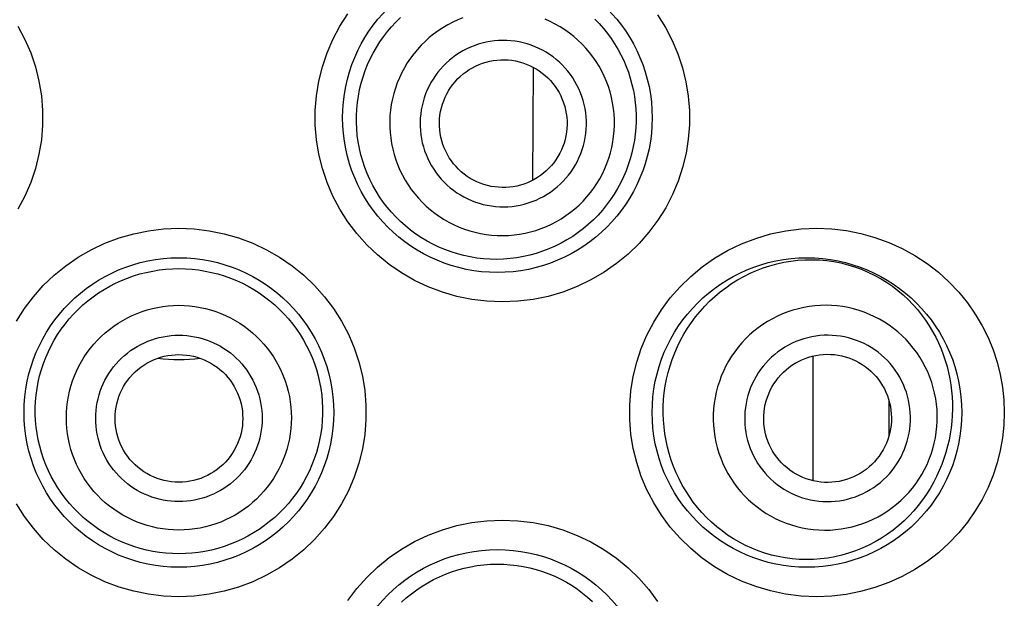
# Model space of a CAD drawing. Units: millimetres. Extents: x 0 to 1189, y 0 to 841.
# Drawn here: x 561 to 568, y 727 to 731 of the extents above; entities that cross this region are included whole.
import ezdxf

# ---------------------------------------------------------------- set-up
doc = ezdxf.new("R2010")
doc.units = ezdxf.units.MM
doc.header["$LTSCALE"] = 65.395
doc.layers.get('0').update_dxf_attribs({"linetype": 'CONTINUOUS'})

msp = doc.modelspace()

# ---------------------------------------------------------------- linework, layer by layer
at = {"color": 7, "linetype": 'Continuous'}
for p, q in [((564.4917, 730.5072), (564.4878, 729.7263)), ((566.4197, 728.5149), (566.4197, 727.6557)), ((566.9446, 728.2081), (566.9446, 727.9639))]:
    msp.add_line(p, q, dxfattribs=at)
for points in [[(564.2801, 728.8882), (564.1736, 728.8927), (564.0694, 728.9053), (563.9674, 728.926), (563.867, 728.9551), (563.7688, 728.9923), (563.6748, 729.0367), (563.5851, 729.0883), (563.4995, 729.1472), (563.4195, 729.2121), (563.3453, 729.2831), (563.2768, 729.3601), (563.2151, 729.4416), (563.1605, 729.5276), (563.1127, 729.6182), (563.0726, 729.7115), (563.0404, 729.8077), (563.0158, 729.9066), (562.9994, 730.0064), (562.9913, 730.1073), (562.9913, 730.209), (562.9994, 730.3098), (563.0158, 730.4097), (563.0403, 730.5086), (563.0726, 730.6048), (563.1127, 730.6981), (563.1604, 730.7887), (563.2151, 730.8747)], [(563.3352, 730.4832), (563.3516, 730.5244), (563.3699, 730.5648), (563.39, 730.6043), (563.4119, 730.6428), (563.4356, 730.6803), (563.4609, 730.7166), (563.4878, 730.7517), (563.5161, 730.7854), (563.546, 730.8179), (563.5774, 730.849)], [(564.0089, 730.8469), (563.973, 730.8325), (563.9379, 730.8163), (563.9037, 730.7984), (563.8704, 730.7789), (563.8381, 730.7577), (563.8069, 730.7349), (563.7769, 730.7106), (563.7481, 730.6848), (563.7206, 730.6576), (563.6946, 730.6291), (563.6699, 730.5993), (563.6468, 730.5683), (563.6253, 730.5362), (563.6054, 730.5031), (563.5871, 730.469), (563.5706, 730.4341), (563.5559, 730.3984)], [(565.3505, 730.8672), (565.4044, 730.7809), (565.4514, 730.6904), (565.4906, 730.5976), (565.5219, 730.5027), (565.5455, 730.4056), (565.5613, 730.3077), (565.5692, 730.209), (565.5693, 730.1096), (565.5616, 730.0109), (565.546, 729.913), (565.5226, 729.8159), (565.4914, 729.721), (565.4525, 729.6282), (565.4058, 729.5377), (565.3519, 729.4513), (565.2908, 729.369), (565.2224, 729.2909), (565.1482, 729.2187), (565.0679, 729.1526), (564.9817, 729.0925), (564.8912, 729.0397), (564.7961, 728.9944), (564.6967, 728.9563), (564.5952, 728.9266), (564.4922, 728.9055), (564.3872, 728.8927), (564.2801, 728.8882)], [(565.0011, 729.8428), (565.0141, 729.8792), (565.0252, 729.9162), (565.0345, 729.9537), (565.0419, 729.9916), (565.0474, 730.0298), (565.051, 730.0683), (565.0527, 730.1069), (565.0524, 730.1456), (565.0502, 730.1841), (565.0461, 730.2226), (565.0401, 730.2607), (565.0322, 730.2986), (565.0225, 730.3359), (565.0108, 730.3728), (564.9974, 730.409), (564.9822, 730.4445), (564.9652, 730.4792), (564.9465, 730.513), (564.9262, 730.5458), (564.9042, 730.5776), (564.8807, 730.6082), (564.8557, 730.6376), (564.8292, 730.6658), (564.8014, 730.6925), (564.7723, 730.7179), (564.742, 730.7418), (564.7105, 730.7641), (564.6779, 730.7848), (564.6443, 730.8039), (564.6099, 730.8213), (564.5746, 730.8369)], [(564.9177, 730.8386), (564.9482, 730.8069), (564.9772, 730.774), (565.0046, 730.7398), (565.0302, 730.7046), (565.0543, 730.6682), (565.0767, 730.6306), (565.0975, 730.592), (565.1164, 730.5526), (565.1335, 730.5123), (565.1488, 730.4714), (565.1621, 730.4299), (565.1735, 730.3882), (565.183, 730.3462), (565.1906, 730.3038), (565.1963, 730.2612), (565.2001, 730.2185), (565.2021, 730.1755), (565.2021, 730.1322), (565.2002, 730.0888), (565.1963, 730.0455), (565.1905, 730.0022), (565.1828, 729.9591), (565.1731, 729.9165), (565.1616, 729.8744), (565.1482, 729.8329), (565.133, 729.7921)], [(560.9421, 730.7887), (560.9899, 730.6981), (561.03, 730.6048), (561.0622, 730.5086), (561.0868, 730.4097), (561.1032, 730.3099), (561.1113, 730.2091), (561.1113, 730.1073), (561.1032, 730.0065), (561.0868, 729.9066), (561.0623, 729.8077), (561.03, 729.7116), (560.9899, 729.6182), (560.9422, 729.5277)], [(564.8213, 729.9119), (564.8309, 729.939), (564.8391, 729.9663), (564.846, 729.9939), (564.8515, 730.022), (564.8555, 730.0503), (564.8582, 730.0788), (564.8594, 730.1073), (564.8593, 730.136), (564.8577, 730.1645), (564.8546, 730.1929), (564.8502, 730.2212), (564.8443, 730.2492), (564.8371, 730.2768), (564.8285, 730.3041), (564.8186, 730.3309), (564.8073, 730.3572), (564.7947, 730.3829), (564.7809, 730.4079), (564.7659, 730.4322), (564.7496, 730.4557), (564.7322, 730.4784), (564.7137, 730.5001), (564.6941, 730.521), (564.6735, 730.5408), (564.652, 730.5596), (564.6295, 730.5773), (564.6062, 730.5938), (564.5821, 730.6091), (564.5572, 730.6232), (564.5317, 730.6361), (564.5056, 730.6477), (564.4789, 730.6579), (564.4518, 730.6668), (564.4242, 730.6744), (564.3963, 730.6805), (564.3681, 730.6853), (564.3398, 730.6886), (564.3112, 730.6905), (564.2827, 730.6911), (564.2541, 730.6901), (564.2256, 730.6878), (564.1973, 730.684), (564.1692, 730.6788), (564.1414, 730.6722), (564.1139, 730.6643), (564.0869, 730.655), (564.0603, 730.6443), (564.0344, 730.6324), (564.0091, 730.6191), (563.9844, 730.6046), (563.9605, 730.589), (563.9374, 730.5721), (563.9152, 730.5541), (563.8939, 730.535), (563.8736, 730.5149), (563.8543, 730.4937), (563.836, 730.4717), (563.819, 730.4488), (563.803, 730.425), (563.7883, 730.4005), (563.7748, 730.3754), (563.7626, 730.3496), (563.7517, 730.3231)], [(563.8759, 730.2754), (563.8858, 730.2991), (563.897, 730.3221), (563.9095, 730.3444), (563.9234, 730.3659), (563.9385, 730.3867), (563.9547, 730.4065), (563.972, 730.4253), (563.9905, 730.4431), (564.0099, 730.4598), (564.0302, 730.4753), (564.0515, 730.4896), (564.0735, 730.5027), (564.0962, 730.5144), (564.1197, 730.5249), (564.1436, 730.5339), (564.168, 730.5415), (564.1929, 730.5477), (564.218, 730.5525), (564.2434, 730.5557), (564.269, 730.5575), (564.2946, 730.5578), (564.3201, 730.5566), (564.3456, 730.5539), (564.3708, 730.5498), (564.3958, 730.5442), (564.4204, 730.5371), (564.4445, 730.5286), (564.4681, 730.5188), (564.4912, 730.5075), (564.5134, 730.495), (564.5349, 730.4812), (564.5557, 730.4661), (564.5754, 730.4499), (564.5942, 730.4325), (564.612, 730.414), (564.6287, 730.3946), (564.6442, 730.3743), (564.6585, 730.353), (564.6715, 730.331), (564.6832, 730.3083), (564.6936, 730.2848), (564.7026, 730.2609), (564.7102, 730.2364), (564.7164, 730.2115), (564.7211, 730.1864), (564.7244, 730.161), (564.7261, 730.1354), (564.7264, 730.1098), (564.7252, 730.0842), (564.7225, 730.0587), (564.7183, 730.0335), (564.7127, 730.0086), (564.7057, 729.984), (564.6971, 729.9597)], [(565.133, 729.7921), (565.1156, 729.7512), (565.0962, 729.7108), (565.0748, 729.6711), (565.0514, 729.6322), (565.0261, 729.5941), (564.999, 729.5572), (564.9701, 729.5217), (564.9397, 729.4875), (564.9076, 729.4548), (564.8741, 729.4237), (564.8392, 729.3942), (564.8028, 729.3664), (564.7649, 729.3402), (564.7258, 729.3157), (564.6854, 729.2931), (564.6438, 729.2724), (564.6013, 729.2538), (564.558, 729.2372), (564.5141, 729.2228), (564.4697, 729.2106), (564.4249, 729.2005), (564.3797, 729.1926), (564.3343, 729.1868), (564.2886, 729.1833), (564.2426, 729.1819), (564.1966, 729.1827), (564.1506, 729.1858), (564.1048, 729.191), (564.0594, 729.1984), (564.0145, 729.208), (563.9704, 729.2196), (563.927, 729.2333), (563.8844, 729.2489), (563.8426, 729.2666), (563.8017, 729.2861), (563.7618, 729.3076), (563.7228, 729.3311), (563.6849, 729.3563), (563.6482, 729.3833), (563.613, 729.412), (563.5792, 729.4422), (563.5469, 729.4739), (563.5163, 729.5069), (563.4874, 729.5412), (563.46, 729.5769), (563.4343, 729.6139), (563.4103, 729.6521), (563.388, 729.6915), (563.3676, 729.7321), (563.349, 729.7738), (563.3324, 729.8162), (563.3178, 729.8593), (563.3054, 729.9031), (563.295, 729.9472), (563.2867, 729.9916), (563.2805, 730.0362), (563.2765, 730.0812), (563.2745, 730.1264), (563.2746, 730.1717), (563.2769, 730.217), (563.2814, 730.2624), (563.288, 730.3077), (563.2967, 730.3525), (563.3075, 730.3967), (563.3203, 730.4403), (563.3352, 730.4832)], [(563.5559, 730.3984), (563.5429, 730.362), (563.5318, 730.325), (563.5225, 730.2875), (563.5151, 730.2496), (563.5096, 730.2114), (563.506, 730.1729), (563.5043, 730.1343), (563.5046, 730.0956), (563.5067, 730.0571), (563.5108, 730.0186), (563.5168, 729.9805), (563.5247, 729.9426), (563.5345, 729.9053), (563.5461, 729.8684), (563.5596, 729.8322), (563.5748, 729.7967), (563.5918, 729.762), (563.6105, 729.7282), (563.6308, 729.6954), (563.6528, 729.6636), (563.6763, 729.633), (563.7013, 729.6036), (563.7277, 729.5754), (563.7555, 729.5486), (563.7847, 729.5233), (563.815, 729.4994), (563.8465, 729.4771), (563.8791, 729.4564), (563.9126, 729.4373), (563.9471, 729.4199), (563.9824, 729.4043), (564.0184, 729.3904), (564.0551, 729.3784), (564.0924, 729.3682), (564.13, 729.3599), (564.1681, 729.3534), (564.2065, 729.3489), (564.245, 729.3463), (564.2836, 729.3456), (564.3222, 729.3469), (564.3607, 729.3501), (564.3989, 729.3551), (564.4369, 729.3621), (564.4745, 729.371), (564.5116, 729.3818), (564.5481, 729.3943), (564.584, 729.4087), (564.619, 729.4249), (564.6533, 729.4428), (564.6866, 729.4623), (564.7189, 729.4835), (564.7501, 729.5063), (564.7801, 729.5306), (564.8089, 729.5564), (564.8363, 729.5836), (564.8624, 729.6121), (564.887, 729.6419), (564.9102, 729.6729), (564.9317, 729.705), (564.9516, 729.7381), (564.9698, 729.7722), (564.9864, 729.8071), (565.0011, 729.8428)], [(563.7517, 730.3231), (563.7421, 730.2961), (563.7339, 730.2688), (563.727, 730.2411), (563.7215, 730.2131), (563.7175, 730.1847), (563.7148, 730.1563), (563.7136, 730.1277), (563.7137, 730.0991), (563.7153, 730.0705), (563.7184, 730.0421), (563.7228, 730.0138), (563.7287, 729.9858), (563.7359, 729.9582), (563.7445, 729.9309), (563.7544, 729.9041), (563.7657, 729.8779), (563.7783, 729.8521), (563.7921, 729.8271), (563.8072, 729.8029), (563.8234, 729.7793), (563.8408, 729.7566), (563.8593, 729.7349), (563.8789, 729.714), (563.8995, 729.6942), (563.921, 729.6755), (563.9435, 729.6578), (563.9668, 729.6413), (563.9909, 729.6259), (564.0158, 729.6118), (564.0413, 729.5989), (564.0674, 729.5874), (564.0941, 729.5771), (564.1212, 729.5682), (564.1488, 729.5607), (564.1767, 729.5545), (564.2049, 729.5498), (564.2332, 729.5464), (564.2618, 729.5445), (564.2903, 729.544), (564.3189, 729.5449), (564.3474, 729.5473), (564.3757, 729.551), (564.4038, 729.5562), (564.4316, 729.5628), (564.4591, 729.5707), (564.4861, 729.58), (564.5127, 729.5907), (564.5386, 729.6027), (564.5639, 729.6159), (564.5886, 729.6304), (564.6125, 729.6461), (564.6356, 729.6629), (564.6578, 729.681), (564.6791, 729.7), (564.6994, 729.7202), (564.7187, 729.7413), (564.737, 729.7633), (564.754, 729.7863), (564.77, 729.8101), (564.7847, 729.8345), (564.7982, 729.8596), (564.8104, 729.8855), (564.8213, 729.9119)], [(564.6971, 729.9597), (564.6872, 729.9359), (564.676, 729.9129), (564.6635, 729.8907), (564.6496, 729.8691), (564.6345, 729.8484), (564.6183, 729.8286), (564.601, 729.8098), (564.5825, 729.7919), (564.5631, 729.7753), (564.5428, 729.7598), (564.5215, 729.7454), (564.4995, 729.7323), (564.4768, 729.7206), (564.4533, 729.7102), (564.4294, 729.7011), (564.405, 729.6935), (564.3801, 729.6873), (564.355, 729.6826), (564.3296, 729.6793), (564.304, 729.6775), (564.2784, 729.6772), (564.2529, 729.6784), (564.2274, 729.6811), (564.2022, 729.6852), (564.1772, 729.6909), (564.1526, 729.6979), (564.1285, 729.7064), (564.1049, 729.7163), (564.0818, 729.7275), (564.0596, 729.7401), (564.0381, 729.7539), (564.0173, 729.769), (563.9976, 729.7852), (563.9788, 729.8025), (563.961, 729.821), (563.9443, 729.8404), (563.9288, 729.8608), (563.9145, 729.882), (563.9015, 729.904), (563.8898, 729.9268), (563.8794, 729.9502), (563.8704, 729.9742), (563.8628, 729.9986), (563.8566, 730.0235), (563.8519, 730.0487), (563.8486, 730.074), (563.8469, 730.0996), (563.8466, 730.1252), (563.8478, 730.1508), (563.8505, 730.1763), (563.8547, 730.2016), (563.8603, 730.2265), (563.8673, 730.2511), (563.8759, 730.2754)], [(560.9315, 728.7561), (560.9863, 728.8424), (561.0481, 728.9241), (561.1169, 729.0014), (561.1913, 729.0726), (561.2716, 729.1377), (561.3576, 729.1967), (561.4476, 729.2484), (561.5418, 729.2927), (561.64, 729.3297), (561.7403, 729.3587), (561.8419, 729.3793), (561.9456, 729.3918), (562.0513, 729.3962)], [(562.0513, 729.3962), (562.1571, 729.3917), (562.2608, 729.3792), (562.3625, 729.3586), (562.4627, 729.3297), (562.5609, 729.2927), (562.655, 729.2484), (562.745, 729.1967), (562.831, 729.1377), (562.9113, 729.0726), (562.9857, 729.0014), (563.0545, 728.9241), (563.1164, 728.8424), (563.1711, 728.7561), (563.2189, 728.6654), (563.2589, 728.572), (563.2911, 728.4759), (563.3155, 728.3771), (563.3318, 728.2774), (563.3399, 728.1769), (563.3399, 728.0754), (563.3318, 727.9749), (563.3155, 727.8752), (563.2911, 727.7764), (563.2589, 727.6803), (563.2189, 727.5869), (563.1711, 727.4962), (563.1163, 727.4099), (563.0545, 727.3282), (562.9857, 727.2509), (562.9113, 727.1797), (562.831, 727.1146), (562.745, 727.0556), (562.655, 727.0039), (562.5608, 726.9596), (562.4626, 726.9226), (562.3623, 726.8936), (562.2607, 726.8731), (562.157, 726.8606), (562.0513, 726.8562)], [(566.448, 726.8562), (566.3391, 726.861), (566.2326, 726.8742), (566.1287, 726.8956), (566.0267, 726.9258), (565.9273, 726.9643), (565.8326, 727.0098), (565.7427, 727.0625), (565.6575, 727.1224), (565.5781, 727.1879), (565.5048, 727.2593), (565.4374, 727.3364), (565.3768, 727.4177), (565.3232, 727.5033), (565.2766, 727.5931), (565.2375, 727.6855), (565.2061, 727.7806), (565.1823, 727.8782), (565.1663, 727.9768), (565.1584, 728.0762), (565.1584, 728.1765), (565.1664, 728.2759), (565.1823, 728.3745), (565.2062, 728.4721), (565.2377, 728.5671), (565.2768, 728.6595), (565.3234, 728.7493), (565.377, 728.8349), (565.4376, 728.9162), (565.505, 728.9933), (565.5784, 729.0647), (565.6577, 729.1302), (565.7429, 729.1899), (565.8328, 729.2426), (565.9277, 729.2882), (566.0272, 729.3267), (566.1292, 729.3568), (566.233, 729.3782), (566.3393, 729.3914), (566.448, 729.3962)], [(566.448, 729.3962), (566.5504, 729.3921), (566.6511, 729.3803), (566.7499, 729.361), (566.8478, 729.3336), (566.9439, 729.2986), (567.0359, 729.2569), (567.1238, 729.2083), (567.2077, 729.153), (567.2859, 729.0925), (567.3583, 729.0269), (567.4252, 728.9562), (567.4857, 728.8822), (567.5395, 728.8051), (567.5869, 728.7247), (567.6279, 728.6426), (567.6623, 728.5589), (567.6902, 728.4735), (567.7119, 728.3874), (567.7273, 728.3007), (567.7365, 728.2134), (567.7396, 728.126), (567.7365, 728.0386), (567.7273, 727.9513), (567.7119, 727.8646), (567.6902, 727.7785), (567.6622, 727.6932), (567.6278, 727.6095), (567.5869, 727.5275), (567.5394, 727.4471), (567.4856, 727.37), (567.4251, 727.296), (567.3582, 727.2253), (567.2858, 727.1597), (567.2075, 727.0993), (567.1236, 727.0439), (567.0357, 726.9953), (566.9436, 726.9536), (566.8475, 726.9186), (566.7496, 726.8913), (566.6508, 726.8719), (566.5503, 726.8602), (566.448, 726.8562)], [(565.4231, 728.4016), (565.4361, 728.4473), (565.4511, 728.4925), (565.4683, 728.5371), (565.4875, 728.5811), (565.5087, 728.6244), (565.5319, 728.6665), (565.5569, 728.7075), (565.5838, 728.7473), (565.6124, 728.7858), (565.6427, 728.8229), (565.6746, 728.8585), (565.7083, 728.8928), (565.7437, 728.9256), (565.7808, 728.9569), (565.8194, 728.9865), (565.8595, 729.0143), (565.901, 729.0403), (565.9437, 729.0642), (565.9874, 729.0859), (566.0322, 729.1056), (566.0778, 729.123), (566.1243, 729.1382), (566.1715, 729.1511), (566.2195, 729.1617), (566.2683, 729.1699), (566.3176, 729.1757)], [(566.3176, 729.1757), (566.3671, 729.1789), (566.4168, 729.1796), (566.4665, 729.1777)], [(566.4665, 729.1777), (566.5159, 729.1732), (566.5648, 729.1663), (566.6132, 729.1568), (566.661, 729.1449), (566.7081, 729.1305), (566.7543, 729.1138), (566.7995, 729.0947), (566.8437, 729.0733), (566.8867, 729.0497), (566.9281, 729.0241), (566.968, 728.9966), (567.0062, 728.9674), (567.0426, 728.9365), (567.0772, 728.9041), (567.1099, 728.8704), (567.1408, 728.8354), (567.1698, 728.7993), (567.1969, 728.7621), (567.2221, 728.7241), (567.2453, 728.6853), (567.2666, 728.6459), (567.286, 728.606), (567.3035, 728.5656), (567.3192, 728.5249), (567.3331, 728.4838), (567.3452, 728.4425), (567.3555, 728.401), (567.3641, 728.3592), (567.3711, 728.3173), (567.3764, 728.2752), (567.38, 728.233), (567.3819, 728.1906), (567.3823, 728.1482), (567.3809, 728.1056), (567.3779, 728.0632), (567.3732, 728.0207), (567.3668, 727.9782), (567.3587, 727.9357), (567.3488, 727.8932), (567.3372, 727.8509)], [(562.0513, 727.1522), (562.0063, 727.1532), (561.9614, 727.1563), (561.9165, 727.1614), (561.8717, 727.1686), (561.8273, 727.1778), (561.7833, 727.189), (561.7401, 727.2022), (561.6976, 727.2173), (561.6559, 727.2342), (561.6151, 727.253), (561.5754, 727.2736), (561.5365, 727.2959), (561.4985, 727.3202), (561.4616, 727.3461), (561.4258, 727.3738), (561.3913, 727.4031), (561.3582, 727.434), (561.3265, 727.4663), (561.2965, 727.4999), (561.2681, 727.5347), (561.2414, 727.5707), (561.2165, 727.6077), (561.1934, 727.6456), (561.1719, 727.6846), (561.1522, 727.7247), (561.1342, 727.7658), (561.1182, 727.8077), (561.1041, 727.8504), (561.0919, 727.8937), (561.0817, 727.9374), (561.0736, 727.9814), (561.0675, 728.0256), (561.0634, 728.0699), (561.0614, 728.1141), (561.0614, 728.1581), (561.0634, 728.2023), (561.0674, 728.2466), (561.0734, 728.2908), (561.0815, 728.3347), (561.0916, 728.3784), (561.1037, 728.4216), (561.1178, 728.4641), (561.1338, 728.5058), (561.1516, 728.5468), (561.1713, 728.5867), (561.1926, 728.6256), (561.2157, 728.6634), (561.2405, 728.7002), (561.2672, 728.7361), (561.2955, 728.7709), (561.3255, 728.8044), (561.3571, 728.8366), (561.3903, 728.8674), (561.4247, 728.8967), (561.4604, 728.9242), (561.4973, 728.9501), (561.5353, 728.9742), (561.5741, 728.9966), (561.6139, 729.0171), (561.6547, 729.0358), (561.6965, 729.0528), (561.7391, 729.0679), (561.7824, 729.081), (561.8264, 729.0923), (561.871, 729.1015), (561.9159, 729.1087), (561.961, 729.1138), (562.0061, 729.1169), (562.0513, 729.1179)], [(562.0513, 729.1179), (562.0965, 729.1169), (562.1417, 729.1138), (562.1867, 729.1087), (562.2316, 729.1015), (562.2762, 729.0923), (562.3203, 729.081), (562.3636, 729.0679), (562.4061, 729.0528), (562.4479, 729.0358), (562.4887, 729.0171), (562.5285, 728.9966), (562.5674, 728.9742), (562.6053, 728.9501), (562.6422, 728.9242), (562.6779, 728.8966), (562.7124, 728.8674), (562.7455, 728.8366), (562.7771, 728.8043), (562.8071, 728.7708), (562.8354, 728.7361), (562.8621, 728.7002), (562.8869, 728.6634), (562.91, 728.6256), (562.9313, 728.5867), (562.951, 728.5467), (562.9688, 728.5058), (562.9848, 728.464), (562.9989, 728.4215), (563.011, 728.3783), (563.0211, 728.3347), (563.0292, 728.2907), (563.0352, 728.2465), (563.0392, 728.2023), (563.0412, 728.1581), (563.0412, 728.1141), (563.0392, 728.0699), (563.0351, 728.0256), (563.029, 727.9813), (563.0209, 727.9373), (563.0107, 727.8936), (562.9985, 727.8503), (562.9844, 727.8076), (562.9683, 727.7658), (562.9504, 727.7247), (562.9307, 727.6846), (562.9092, 727.6456), (562.8861, 727.6077), (562.8612, 727.5707), (562.8345, 727.5347), (562.8061, 727.4999), (562.776, 727.4662), (562.7444, 727.4339), (562.7112, 727.403), (562.6767, 727.3737), (562.641, 727.3461), (562.6041, 727.3201), (562.5661, 727.2959), (562.5272, 727.2736), (562.4875, 727.253), (562.4467, 727.2342), (562.405, 727.2173), (562.3624, 727.2022), (562.3192, 727.189), (562.2753, 727.1778), (562.2308, 727.1685), (562.186, 727.1614), (562.1412, 727.1563), (562.0962, 727.1532), (562.0513, 727.1522)], [(562.0513, 727.3153), (562.0144, 727.3162), (561.9776, 727.3188), (561.941, 727.3232), (561.9047, 727.3293), (561.8688, 727.3371), (561.8332, 727.3466), (561.798, 727.3578), (561.7635, 727.3707), (561.7295, 727.3852), (561.6963, 727.4013), (561.6639, 727.419), (561.6324, 727.4382), (561.6019, 727.4589), (561.5723, 727.481), (561.5439, 727.5044), (561.5166, 727.5292), (561.4905, 727.5553), (561.4656, 727.5826), (561.4421, 727.611), (561.42, 727.6405), (561.3993, 727.6711), (561.3801, 727.7026), (561.3624, 727.7349), (561.3463, 727.7681), (561.3318, 727.802), (561.3189, 727.8366), (561.3076, 727.8717), (561.2981, 727.9073), (561.2902, 727.9434), (561.2841, 727.9797), (561.2797, 728.0164), (561.2771, 728.0531), (561.2762, 728.09), (561.2771, 728.1269), (561.2797, 728.1637), (561.2841, 728.2003), (561.2902, 728.2367), (561.298, 728.2727), (561.3076, 728.3083), (561.3188, 728.3435), (561.3317, 728.378), (561.3462, 728.4119), (561.3623, 728.4451), (561.38, 728.4775), (561.3992, 728.509), (561.4199, 728.5395), (561.442, 728.5691), (561.4655, 728.5975), (561.4903, 728.6248), (561.5164, 728.6509), (561.5437, 728.6757), (561.5721, 728.6992), (561.6017, 728.7213), (561.6322, 728.742), (561.6637, 728.7612), (561.6961, 728.7788), (561.7293, 728.7949), (561.7632, 728.8095), (561.7978, 728.8224), (561.8329, 728.8336), (561.8685, 728.8431), (561.9046, 728.851), (561.941, 728.8571), (561.9776, 728.8615), (562.0144, 728.8641), (562.0513, 728.865)], [(562.0513, 728.865), (562.0882, 728.8641), (562.125, 728.8615), (562.1616, 728.8571), (562.1979, 728.851), (562.2338, 728.8432), (562.2694, 728.8337), (562.3046, 728.8225), (562.3391, 728.8096), (562.3731, 728.7951), (562.4063, 728.7789), (562.4387, 728.7613), (562.4702, 728.7421), (562.5007, 728.7214), (562.5303, 728.6993), (562.5587, 728.6759), (562.586, 728.6511), (562.6121, 728.625), (562.637, 728.5977), (562.6605, 728.5693), (562.6826, 728.5397), (562.7033, 728.5092), (562.7225, 728.4777), (562.7402, 728.4453), (562.7563, 728.4122), (562.7708, 728.3783), (562.7837, 728.3437), (562.795, 728.3086), (562.8045, 728.273), (562.8124, 728.2369), (562.8185, 728.2006), (562.8229, 728.1639), (562.8255, 728.1271), (562.8264, 728.0903), (562.8255, 728.0534), (562.8229, 728.0166), (562.8185, 727.98), (562.8124, 727.9436), (562.8046, 727.9076), (562.795, 727.8719), (562.7838, 727.8368), (562.7709, 727.8023), (562.7564, 727.7683), (562.7403, 727.7352), (562.7226, 727.7028), (562.7034, 727.6713), (562.6827, 727.6408), (562.6606, 727.6112), (562.6371, 727.5828), (562.6123, 727.5555), (562.5862, 727.5294), (562.5589, 727.5046), (562.5305, 727.4811), (562.5009, 727.459), (562.4704, 727.4383), (562.4389, 727.4191), (562.4065, 727.4015), (562.3733, 727.3853), (562.3394, 727.3708), (562.3048, 727.3579), (562.2697, 727.3467), (562.2341, 727.3372), (562.198, 727.3293), (562.1616, 727.3232), (562.125, 727.3188), (562.0882, 727.3162), (562.0513, 727.3153)], [(567.2473, 727.8768), (567.257, 727.9141), (567.2649, 727.952), (567.2709, 727.9902), (567.275, 728.0286), (567.2772, 728.0672), (567.2775, 728.1058), (567.2758, 728.1444), (567.2723, 728.1829), (567.2668, 728.2211), (567.2594, 728.259), (567.2502, 728.2965), (567.2391, 728.3334), (567.2262, 728.3698), (567.2115, 728.4055), (567.1951, 728.4404), (567.1769, 728.4744), (567.1571, 728.5075), (567.1356, 728.5395), (567.1126, 728.5704), (567.088, 728.6001), (567.0621, 728.6285), (567.0347, 728.6556), (567.006, 728.6813), (566.9761, 728.7056), (566.945, 728.7283), (566.9128, 728.7494), (566.8796, 728.7689), (566.8455, 728.7867), (566.8105, 728.8027), (566.7748, 728.817), (566.7384, 728.8295), (566.7014, 728.8401), (566.664, 728.8489), (566.6261, 728.8558), (566.5879, 728.8607), (566.5496, 728.8638), (566.5111, 728.865), (566.4726, 728.8642), (566.4342, 728.8615), (566.396, 728.8568), (566.358, 728.8503), (566.3205, 728.8419), (566.2833, 728.8316), (566.2468, 728.8195), (566.2108, 728.8055), (566.1756, 728.7898), (566.1413, 728.7723), (566.1078, 728.7531), (566.0753, 728.7323), (566.0439, 728.7099), (566.0137, 728.686), (565.9846, 728.6605), (565.9569, 728.6337), (565.9305, 728.6055), (565.9056, 728.576), (565.8821, 728.5453), (565.8602, 728.5135), (565.8399, 728.4806), (565.8213, 728.4468), (565.8043, 728.4121), (565.7891, 728.3766), (565.7757, 728.3403), (565.7641, 728.3035)], [(562.0513, 727.5121), (562.0239, 727.5127), (561.9968, 727.5147), (561.9698, 727.5179), (561.943, 727.5224), (561.9163, 727.5282), (561.89, 727.5352), (561.864, 727.5435), (561.8384, 727.5531), (561.8132, 727.5638), (561.7887, 727.5757), (561.7647, 727.5888), (561.7414, 727.603), (561.7188, 727.6183), (561.6969, 727.6346), (561.6758, 727.652), (561.6556, 727.6703), (561.6363, 727.6897), (561.6179, 727.7098), (561.6005, 727.7309), (561.5841, 727.7527), (561.5688, 727.7753), (561.5546, 727.7986), (561.5415, 727.8226), (561.5296, 727.8471), (561.5188, 727.8722), (561.5093, 727.8978), (561.5009, 727.9238), (561.4939, 727.9502), (561.4881, 727.9769), (561.4835, 728.0038), (561.4803, 728.0309), (561.4783, 728.0581), (561.4777, 728.0854), (561.4783, 728.1127), (561.4803, 728.14), (561.4835, 728.1671), (561.488, 728.194), (561.4938, 728.2207), (561.5009, 728.247), (561.5092, 728.273), (561.5188, 728.2986), (561.5295, 728.3237), (561.5414, 728.3483), (561.5545, 728.3723), (561.5687, 728.3956), (561.584, 728.4181), (561.6004, 728.44), (561.6178, 728.4611), (561.6362, 728.4813), (561.6555, 728.5006), (561.6757, 728.5189), (561.6967, 728.5363), (561.7186, 728.5527), (561.7412, 728.568), (561.7645, 728.5822), (561.7885, 728.5953), (561.8131, 728.6072), (561.8382, 728.6179), (561.8638, 728.6275), (561.8898, 728.6358), (561.9162, 728.6428), (561.9429, 728.6486), (561.9698, 728.6531), (561.9968, 728.6564), (562.024, 728.6583), (562.0513, 728.659)], [(562.0513, 728.659), (562.0787, 728.6583), (562.1058, 728.6564), (562.1328, 728.6531), (562.1596, 728.6486), (562.1863, 728.6429), (562.2126, 728.6358), (562.2386, 728.6275), (562.2642, 728.618), (562.2894, 728.6073), (562.3139, 728.5953), (562.3379, 728.5823), (562.3612, 728.5681), (562.3838, 728.5528), (562.4057, 728.5364), (562.4268, 728.5191), (562.447, 728.5007), (562.4663, 728.4814), (562.4847, 728.4612), (562.5021, 728.4402), (562.5185, 728.4183), (562.5338, 728.3957), (562.548, 728.3724), (562.5611, 728.3484), (562.573, 728.3239), (562.5838, 728.2988), (562.5933, 728.2732), (562.6017, 728.2472), (562.6087, 728.2209), (562.6145, 728.1942), (562.6191, 728.1673), (562.6223, 728.1402), (562.6243, 728.1129), (562.6249, 728.0856), (562.6243, 728.0583), (562.6223, 728.0311), (562.6191, 728.004), (562.6146, 727.9771), (562.6088, 727.9503), (562.6017, 727.924), (562.5934, 727.898), (562.5838, 727.8724), (562.5731, 727.8473), (562.5612, 727.8228), (562.5481, 727.7988), (562.5339, 727.7755), (562.5186, 727.7529), (562.5022, 727.731), (562.4848, 727.71), (562.4664, 727.6898), (562.4471, 727.6705), (562.4269, 727.6521), (562.4059, 727.6347), (562.384, 727.6184), (562.3614, 727.6031), (562.3381, 727.5889), (562.3141, 727.5758), (562.2895, 727.5639), (562.2644, 727.5531), (562.2388, 727.5436), (562.2128, 727.5353), (562.1864, 727.5282), (562.1597, 727.5224), (562.1328, 727.5179), (562.1058, 727.5147), (562.0786, 727.5127), (562.0513, 727.5121)], [(567.0705, 727.9276), (567.0778, 727.9553), (567.0836, 727.9833), (567.088, 728.0114), (567.091, 728.0398), (567.0927, 728.0684), (567.0929, 728.097), (567.0917, 728.1255), (567.089, 728.1541), (567.085, 728.1823), (567.0796, 728.2104), (567.0727, 728.2382), (567.0645, 728.2655), (567.055, 728.2924), (567.0441, 728.3189), (567.0319, 728.3447), (567.0185, 728.3698), (567.0038, 728.3943), (566.9879, 728.418), (566.9709, 728.4409), (566.9527, 728.4629), (566.9335, 728.4839), (566.9133, 728.504), (566.892, 728.5231), (566.8699, 728.541), (566.8469, 728.5578), (566.823, 728.5734), (566.7985, 728.5878), (566.7732, 728.601), (566.7473, 728.6129), (566.7209, 728.6234), (566.694, 728.6327), (566.6666, 728.6406), (566.6388, 728.6471), (566.6108, 728.6521), (566.5826, 728.6558), (566.5542, 728.6581), (566.5257, 728.659), (566.4972, 728.6584), (566.4688, 728.6564), (566.4405, 728.6529), (566.4124, 728.6481), (566.3846, 728.6419), (566.3572, 728.6343), (566.33, 728.6253), (566.3035, 728.6149), (566.2774, 728.6033), (566.252, 728.5904), (566.2272, 728.5762), (566.2032, 728.5608), (566.1799, 728.5442), (566.1575, 728.5265), (566.1361, 728.5077), (566.1155, 728.4877), (566.096, 728.4669), (566.0775, 728.4451), (566.0601, 728.4223), (566.0439, 728.3988), (566.0289, 728.3745), (566.0151, 728.3494), (566.0026, 728.3237), (565.9914, 728.2975), (565.9815, 728.2708), (565.9729, 728.2434)], [(562.0513, 727.6456), (562.0256, 727.6464), (562.0001, 727.6486), (561.9749, 727.6523), (561.9498, 727.6575), (561.9251, 727.6641), (561.9008, 727.6721), (561.877, 727.6816), (561.8538, 727.6924), (561.8313, 727.7045), (561.8095, 727.718), (561.7885, 727.7327), (561.7684, 727.7485), (561.7493, 727.7655), (561.7312, 727.7836), (561.7142, 727.8027), (561.6983, 727.8228), (561.6836, 727.8438), (561.6702, 727.8656), (561.6581, 727.8881), (561.6472, 727.9113), (561.6378, 727.9351), (561.6297, 727.9593), (561.6231, 727.9841), (561.6179, 728.0091), (561.6142, 728.0344), (561.612, 728.06), (561.6112, 728.0855), (561.612, 728.1111), (561.6142, 728.1366), (561.6179, 728.1619), (561.6231, 728.1869), (561.6297, 728.2117), (561.6378, 728.236), (561.6472, 728.2597), (561.6581, 728.283), (561.6702, 728.3055), (561.6836, 728.3272), (561.6983, 728.3482), (561.7142, 728.3683), (561.7312, 728.3874), (561.7493, 728.4055), (561.7684, 728.4225), (561.7885, 728.4384), (561.8095, 728.4531), (561.8313, 728.4665), (561.8538, 728.4786), (561.877, 728.4895), (561.9008, 728.4989), (561.9251, 728.507), (561.9498, 728.5136), (561.9749, 728.5188), (562.0001, 728.5225), (562.0256, 728.5247), (562.0513, 728.5254)], [(562.0513, 728.5254), (562.077, 728.5247), (562.1025, 728.5225), (562.1277, 728.5188), (562.1528, 728.5136), (562.1775, 728.507), (562.2018, 728.4989), (562.2256, 728.4895), (562.2488, 728.4786), (562.2713, 728.4665), (562.2931, 728.4531), (562.3141, 728.4384), (562.3342, 728.4225), (562.3533, 728.4055), (562.3714, 728.3874), (562.3884, 728.3683), (562.4043, 728.3482), (562.419, 728.3272), (562.4324, 728.3055), (562.4445, 728.283), (562.4554, 728.2597), (562.4648, 728.236), (562.4729, 728.2117), (562.4795, 728.1869), (562.4847, 728.1619), (562.4884, 728.1366), (562.4906, 728.1111), (562.4914, 728.0855), (562.4906, 728.06), (562.4884, 728.0344), (562.4847, 728.0091), (562.4795, 727.9841), (562.4729, 727.9593), (562.4648, 727.9351), (562.4554, 727.9113), (562.4445, 727.8881), (562.4324, 727.8656), (562.419, 727.8438), (562.4043, 727.8228), (562.3884, 727.8027), (562.3714, 727.7836), (562.3533, 727.7655), (562.3342, 727.7485), (562.3141, 727.7327), (562.2931, 727.718), (562.2713, 727.7045), (562.2488, 727.6924), (562.2256, 727.6816), (562.2018, 727.6721), (562.1775, 727.6641), (562.1528, 727.6575), (562.1277, 727.6523), (562.1025, 727.6486), (562.077, 727.6464), (562.0513, 727.6456)], [(566.0989, 728.2072), (566.1068, 728.2318), (566.116, 728.2557), (566.1266, 728.2791), (566.1385, 728.3018), (566.1518, 728.3239), (566.1662, 728.3451), (566.1819, 728.3654), (566.1988, 728.3848), (566.2167, 728.4032), (566.2356, 728.4205), (566.2556, 728.4367), (566.2764, 728.4517), (566.298, 728.4654), (566.3205, 728.4779), (566.3435, 728.489), (566.3672, 728.4988), (566.3915, 728.5072), (566.4161, 728.5141), (566.4411, 728.5196), (566.4665, 728.5236), (566.4919, 728.5262), (566.5175, 728.5272), (566.5431, 728.5268), (566.5686, 728.5249), (566.594, 728.5214), (566.6191, 728.5165), (566.6439, 728.5102), (566.6682, 728.5024), (566.6922, 728.4932), (566.7154, 728.4826), (566.7381, 728.4707), (566.76, 728.4574), (566.7811, 728.443), (566.8013, 728.4273), (566.8207, 728.4104), (566.8389, 728.3925), (566.8561, 728.3735), (566.8722, 728.3535), (566.8871, 728.3326), (566.9007, 728.311), (566.9131, 728.2884), (566.9241, 728.2653), (566.9338, 728.2416), (566.9421, 728.2172), (566.9489, 728.1925), (566.9543, 728.1674), (566.9583, 728.142), (566.9608, 728.1165), (566.9618, 728.0908), (566.9612, 728.0651), (566.9593, 728.0395), (566.9558, 728.0141), (566.9509, 727.9889), (566.9445, 727.9639)], [(567.3372, 727.8509), (567.3238, 727.8089), (567.3085, 727.767), (567.2913, 727.7253), (567.2721, 727.6838), (567.2509, 727.6427), (567.2278, 727.6023), (567.2026, 727.5625), (567.1756, 727.5237), (567.1466, 727.4858), (567.1157, 727.4491), (567.0829, 727.4137), (567.0483, 727.3796), (567.0119, 727.347), (566.9737, 727.316), (566.9339, 727.2868), (566.8924, 727.2595), (566.8494, 727.2341), (566.8053, 727.211), (566.76, 727.1902), (566.7137, 727.1717), (566.6667, 727.1556), (566.6191, 727.142), (566.5709, 727.1309), (566.5223, 727.1223), (566.4733, 727.1162), (566.4241, 727.1126), (566.3749, 727.1116), (566.3258, 727.1131), (566.2771, 727.1171), (566.2289, 727.1235), (566.1815, 727.1323), (566.1348, 727.1434), (566.0889, 727.1567), (566.0438, 727.1722), (565.9996, 727.1899), (565.9564, 727.2098), (565.9141, 727.2317), (565.8729, 727.2557), (565.833, 727.2816), (565.7945, 727.3093), (565.7574, 727.3387), (565.7218, 727.3698), (565.688, 727.4022), (565.6559, 727.4361), (565.6253, 727.4715), (565.5964, 727.5082), (565.5692, 727.5462), (565.5437, 727.5855), (565.52, 727.6261), (565.498, 727.6679), (565.478, 727.7106), (565.46, 727.7541), (565.444, 727.7983), (565.43, 727.843), (565.4181, 727.8882), (565.4082, 727.9337), (565.4003, 727.9798), (565.3945, 728.0262), (565.3907, 728.073), (565.389, 728.12), (565.3894, 728.1674), (565.392, 728.2148), (565.3966, 728.262), (565.4034, 728.309), (565.4122, 728.3555), (565.4231, 728.4016)], [(565.7641, 728.3035), (565.7544, 728.2661), (565.7465, 728.2283), (565.7405, 728.1901), (565.7364, 728.1517), (565.7342, 728.1131), (565.7339, 728.0745), (565.7356, 728.0359), (565.7391, 727.9974), (565.7446, 727.9592), (565.7519, 727.9213), (565.7612, 727.8838), (565.7723, 727.8468), (565.7852, 727.8104), (565.7999, 727.7748), (565.8163, 727.7399), (565.8345, 727.7059), (565.8543, 727.6728), (565.8758, 727.6408), (565.8988, 727.6099), (565.9233, 727.5802), (565.9493, 727.5517), (565.9767, 727.5246), (566.0054, 727.4989), (566.0353, 727.4747), (566.0664, 727.452), (566.0986, 727.4309), (566.1318, 727.4114), (566.1659, 727.3936), (566.2009, 727.3775), (566.2366, 727.3633), (566.273, 727.3508), (566.31, 727.3401), (566.3474, 727.3314), (566.3853, 727.3245), (566.4234, 727.3195), (566.4618, 727.3164), (566.5003, 727.3153), (566.5388, 727.3161), (566.5772, 727.3188), (566.6154, 727.3234), (566.6533, 727.3299), (566.6909, 727.3384), (566.728, 727.3487), (566.7646, 727.3608), (566.8005, 727.3747), (566.8357, 727.3905), (566.8701, 727.4079), (566.9036, 727.4271), (566.9361, 727.4479), (566.9675, 727.4703), (566.9977, 727.4943), (567.0268, 727.5197), (567.0545, 727.5466), (567.0809, 727.5748), (567.1058, 727.6042), (567.1293, 727.6349), (567.1512, 727.6668), (567.1715, 727.6996), (567.1901, 727.7334), (567.207, 727.7682), (567.2222, 727.8037), (567.2357, 727.8399), (567.2473, 727.8768)], [(565.9729, 728.2434), (565.9656, 728.2157), (565.9598, 728.1878), (565.9554, 728.1596), (565.9524, 728.1312), (565.9507, 728.1026), (565.9505, 728.074), (565.9517, 728.0455), (565.9544, 728.017), (565.9584, 727.9887), (565.9638, 727.9607), (565.9707, 727.9329), (565.9789, 727.9055), (565.9884, 727.8786), (565.9993, 727.8522), (566.0115, 727.8264), (566.0249, 727.8012), (566.0396, 727.7767), (566.0555, 727.753), (566.0725, 727.7302), (566.0907, 727.7081), (566.1099, 727.6871), (566.1301, 727.667), (566.1514, 727.648), (566.1735, 727.6301), (566.1965, 727.6133), (566.2204, 727.5976), (566.2449, 727.5832), (566.2702, 727.5701), (566.2961, 727.5582), (566.3225, 727.5476), (566.3494, 727.5384), (566.3768, 727.5305), (566.4046, 727.524), (566.4326, 727.5189), (566.4608, 727.5152), (566.4892, 727.5129), (566.5177, 727.5121), (566.5462, 727.5127), (566.5746, 727.5147), (566.6029, 727.5181), (566.631, 727.5229), (566.6588, 727.5292), (566.6862, 727.5368), (566.7134, 727.5458), (566.7399, 727.5561), (566.766, 727.5677), (566.7914, 727.5807), (566.8162, 727.5948), (566.8402, 727.6102), (566.8635, 727.6269), (566.8859, 727.6446), (566.9073, 727.6634), (566.9279, 727.6833), (566.9474, 727.7041), (566.9659, 727.726), (566.9833, 727.7487), (566.9995, 727.7722), (567.0145, 727.7966), (567.0283, 727.8216), (567.0408, 727.8473), (567.052, 727.8735), (567.0619, 727.9003), (567.0705, 727.9276)], [(566.9445, 727.9639), (566.9366, 727.9393), (566.9274, 727.9153), (566.9168, 727.892), (566.9049, 727.8692), (566.8916, 727.8472), (566.8772, 727.826), (566.8615, 727.8056), (566.8446, 727.7862), (566.8267, 727.7678), (566.8078, 727.7506), (566.7878, 727.7343), (566.767, 727.7194), (566.7454, 727.7056), (566.7229, 727.6931), (566.6999, 727.682), (566.6762, 727.6723), (566.6519, 727.6639), (566.6273, 727.6569), (566.6023, 727.6514), (566.5769, 727.6474), (566.5515, 727.6449), (566.5259, 727.6438), (566.5003, 727.6443), (566.4748, 727.6462), (566.4494, 727.6496), (566.4243, 727.6545), (566.3995, 727.6609), (566.3752, 727.6686), (566.3512, 727.6779), (566.328, 727.6884), (566.3053, 727.7003), (566.2834, 727.7136), (566.2623, 727.7281), (566.2421, 727.7438), (566.2227, 727.7606), (566.2045, 727.7786), (566.1873, 727.7975), (566.1712, 727.8176), (566.1563, 727.8384), (566.1427, 727.8601), (566.1303, 727.8826), (566.1193, 727.9057), (566.1096, 727.9295), (566.1013, 727.9538), (566.0945, 727.9785), (566.0891, 728.0036), (566.0851, 728.029), (566.0826, 728.0546), (566.0816, 728.0802), (566.0822, 728.106), (566.0841, 728.1316), (566.0876, 728.1569), (566.0925, 728.1821), (566.0989, 728.2072)], [(562.0513, 726.8562), (561.9455, 726.8606), (561.8418, 726.8731), (561.7402, 726.8937), (561.6399, 726.9226), (561.5417, 726.9596), (561.4476, 727.0039), (561.3576, 727.0556), (561.2716, 727.1146), (561.1913, 727.1797), (561.1169, 727.2509), (561.0481, 727.3282), (560.9862, 727.41), (560.9315, 727.4962)], [(563.2151, 726.831), (563.2768, 726.9125), (563.3453, 726.9895), (563.4195, 727.0605), (563.4994, 727.1254), (563.585, 727.1843), (563.6748, 727.236), (563.7688, 727.2803), (563.867, 727.3175), (563.9674, 727.3466), (564.0694, 727.3673), (564.1736, 727.3799), (564.2801, 727.3845)], [(564.2801, 727.3845), (564.3872, 727.3799), (564.4922, 727.3671), (564.5949, 727.3461), (564.6962, 727.3165), (564.7953, 727.2786), (564.8901, 727.2335), (564.9804, 727.181), (565.0664, 727.1212), (565.1465, 727.0554), (565.2207, 726.9835), (565.2892, 726.9056), (565.3505, 726.8235)], [(563.5847, 726.8186), (563.6184, 726.8486), (563.6535, 726.8771), (563.6898, 726.9039), (563.7273, 726.929), (563.766, 726.9523), (563.8056, 726.9738), (563.8462, 726.9934), (563.8878, 727.0112), (563.9304, 727.0271), (563.9738, 727.0411), (564.0179, 727.053), (564.0626, 727.0629), (564.1078, 727.0706), (564.1531, 727.0762), (564.1986, 727.0796), (564.2441, 727.0809), (564.2895, 727.0801), (564.3347, 727.0771), (564.3796, 727.072), (564.4243, 727.0647), (564.4689, 727.0553), (564.5132, 727.0438), (564.5567, 727.0301), (564.5996, 727.0144), (564.6416, 726.9967), (564.6824, 726.9771), (564.7221, 726.9557), (564.7605, 726.9326), (564.7976, 726.9077), (564.8334, 726.8812), (564.8678, 726.8532), (564.9009, 726.8236)]]:
    msp.add_lwpolyline(points, dxfattribs=at)
for centre in [(564.2459, 730.1582), (562.0513, 728.1262), (566.3795, 728.1262), (564.2459, 726.1145)]:
    msp.add_circle(centre, 1.0668, dxfattribs=at)
msp.add_arc((562.0513, 729.7111), 1.2192, 263.18684, 276.84996, dxfattribs=at)

doc.saveas('drawing.dxf')
